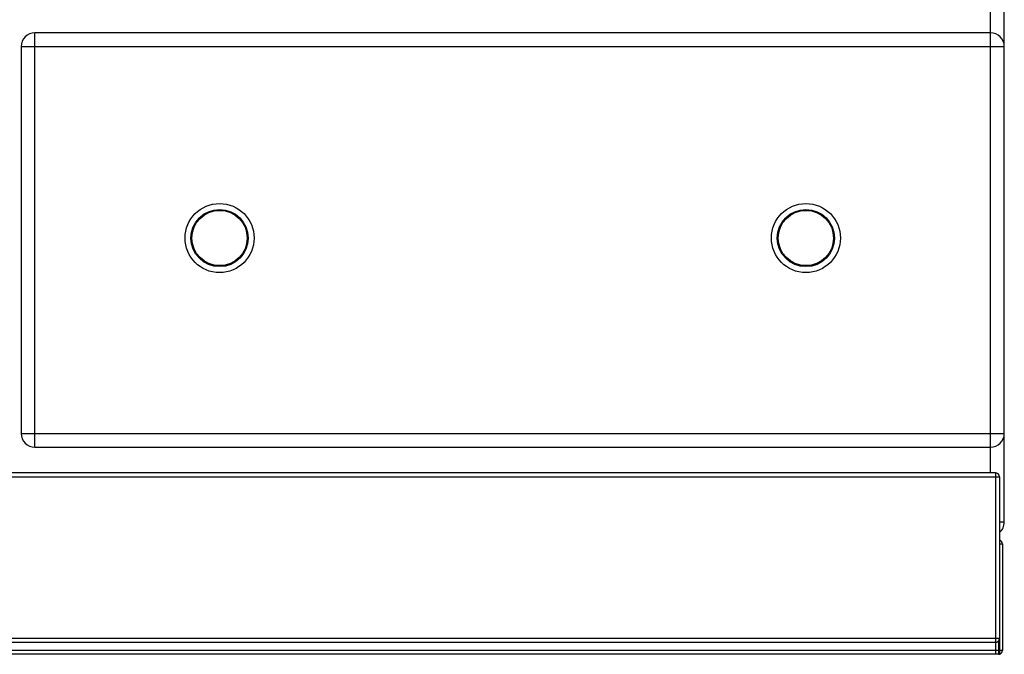
# Model space of a CAD drawing. Units: millimetres. Extents: x -203 to 2244, y 595 to 2589.
# Drawn here: x 701 to 1200, y 1637 to 1958 of the extents above; entities that cross this region are included whole.
import ezdxf

# ---------------------------------------------------------------- set-up
doc = ezdxf.new("R2010")
doc.units = ezdxf.units.MM
doc.layers.add('AXES', color=7, linetype='Continuous')

msp = doc.modelspace()

# ---------------------------------------------------------------- linework, layer by layer
at = {"color": 7, "linetype": 'Continuous'}
for p, q in [((1200, 1703.76), (1200, 2504.76)), ((1193, 1951.76), (709, 1951.76)), ((702, 1944.76), (702, 1748.76)), ((709, 1741.76), (1193, 1741.76)), ((1195.5, 1728.76), (-195.5, 1728.76)), ((1197.5, 1726.76), (1197.5, 1636.83)), ((1199, 1692.76), (1199, 1638.76)), ((1195.5, 1642.76), (-195.5, 1642.76)), ((1195.5, 1636.76), (-195.5, 1636.76)), ((1197, 1636.76), (1195.5, 1636.76))]:
    msp.add_line(p, q, dxfattribs=at)
at = {"color": 9, "linetype": 'Continuous', "true_color": 0xbdbabd}
for p, q in [((1193, 1728.76), (1193, 2305.42)), ((709, 1741.76), (709, 1951.76)), ((702, 1944.76), (1200, 1944.76)), ((702, 1748.76), (1200, 1748.76)), ((-197.5, 1726.76), (1197.5, 1726.76)), ((1195.5, 1728.76), (1195.5, 1636.76)), ((1200, 1703.76), (1197.5, 1703.76)), ((1197.5, 1692.76), (1199, 1692.76)), ((1197.5, 1644.76), (-197.5, 1644.76)), ((1197, 1643.53), (1197, 1636.76)), ((1199, 1638.76), (-199, 1638.76))]:
    msp.add_line(p, q, dxfattribs=at)
at = {"color": 7, "linetype": 'Continuous'}
for centre in [(802.5, 1847.76), (1099.5, 1847.76)]:
    msp.add_circle(centre, 17.5, dxfattribs=at)
at = {"color": 9, "linetype": 'Continuous', "true_color": 0xbdbabd}
for centre in [(802.5, 1847.76), (1099.5, 1847.76)]:
    msp.add_circle(centre, 14.5, dxfattribs=at)
at = {"color": 7, "linetype": 'Continuous'}
for centre, radius, start, end in [((709, 1944.76), 7, 90, 180), ((1193, 1944.76), 7, 0, 90), ((709, 1748.76), 7, 180, 270), ((1193, 1748.76), 7, 270, 0), ((1195.5, 1726.76), 2, 0, 90), ((1193, 1703.76), 7, 310.544, 0), ((1197, 1692.76), 2, 0, 74.9788), ((1195.5, 1644.76), 2, 270, 0), ((1197, 1638.76), 2, 270, 284.4775), ((1197, 1638.76), 2, 284.4775, 0)]:
    msp.add_arc(centre, radius, start, end, dxfattribs=at)
at = {"layer": 'AXES', "color": 7, "linetype": 'Continuous'}
for centre in [(802.5, 1847.76), (1099.5, 1847.76)]:
    msp.add_circle(centre, 14, dxfattribs=at)

doc.saveas('drawing.dxf')
